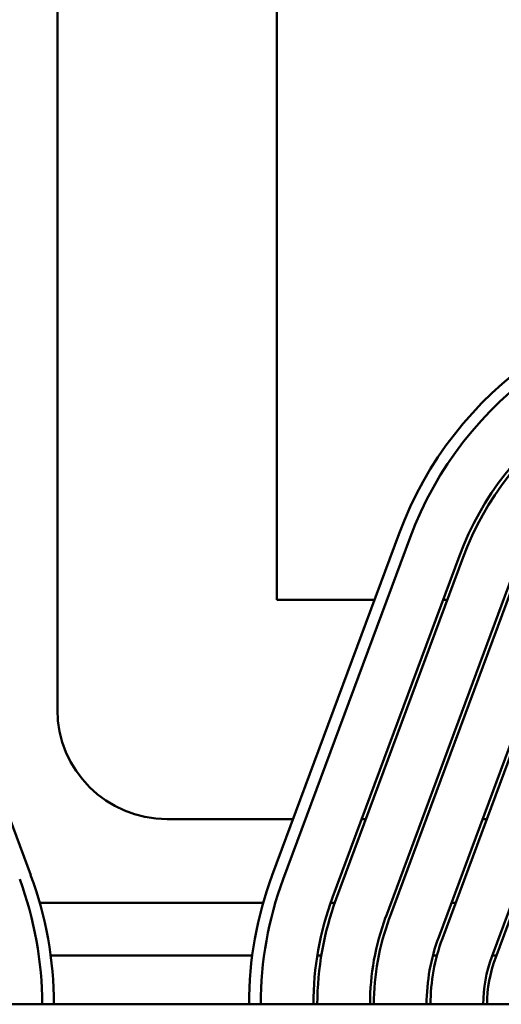
# Model space of a CAD drawing. Units: inches. Extents: x 1.2 to 53.8, y 0.6 to 41.9.
# Drawn here: x 9.2 to 10.5, y 36.6 to 39.1 of the extents above; entities that cross this region are included whole.
import ezdxf

# ---------------------------------------------------------------- set-up
doc = ezdxf.new("R2010")
doc.units = ezdxf.units.IN
doc.header["$LTSCALE"] = 2.5
doc.header["$MEASUREMENT"] = 0
doc.layers.add('Dimension (ANSI)', color=7, linetype='Continuous', lineweight=25)
doc.layers.add('Visible (ANSI)', color=7, linetype='Continuous', lineweight=50)
doc.styles.add('Note Text (ANSI)', font='tahoma.ttf')
doc.dimstyles.new('Default (ANSI)', dxfattribs={"dimscale": 2.5, "dimtxt": 0.16, "dimasz": 0.098425, "dimexe": 0.125, "dimexo": 0.0625, "dimgap": 0.031496, "dimtad": 0, "dimtih": 1, "dimtoh": 1, "dimrnd": 1e-08, "dimzin": 0, "dimdsep": 46, "dimtxsty": 'Note Text (ANSI)', "dimcen": 0.09, "dimdle": 0.393701, "dimclrd": 256, "dimclre": 256, "dimclrt": 256, "dimadec": 0, "dimazin": 1, "dimtfac": 0.75, "dimtofl": 0, "dimtmove": 0, "dimatfit": 3, "dimfxl": 1, "dimtolj": 1, "dimtzin": 4, "dimlwd": -1, "dimlwe": -1, "dimarcsym": 0})

# ---------------------------------------------------------------- blocks, each defined once
blk = doc.blocks.new('*D27')
at = {"layer": 'Defpoints', "color": 0, "transparency": 16777216}
for p in [(18.9157, 40.705), (5.0157, 36.5937), (18.9157, 36.5937)]:
    blk.add_point(p, dxfattribs=at)
at = {"layer": 'Dimension (ANSI)', "transparency": 16777216}
for p, q in [((5.0157, 36.7499), (5.0157, 41.0175)), ((18.9157, 36.7499), (18.9157, 41.0175)), ((5.2618, 40.705), (11.1282, 40.705)), ((18.6696, 40.705), (12.8032, 40.705))]:
    blk.add_line(p, q, dxfattribs=at)
for points in [[(5.2618, 40.746), (5.2618, 40.664), (5.0157, 40.705)], [(18.6696, 40.746), (18.6696, 40.664), (18.9157, 40.705)]]:
    blk.add_solid(points, dxfattribs=at)
at = {"layer": 'Dimension (ANSI)', "transparency": 16777216, "insert": (11.2069, 40.9132), "char_height": 0.4, "attachment_point": 1, "style": 'Note Text (ANSI)'}
blk.add_mtext('\\A1; \\fTahoma|b0|i0;14.00', dxfattribs=at)

msp = doc.modelspace()

# ---------------------------------------------------------------- linework, layer by layer
at = {"layer": 'Visible (ANSI)'}
for p, q in [((9.3247, 39.9687), (9.3247, 37.3487)), ((9.8867, 37.6297), (9.8867, 39.9687)), ((9.2563, 36.9245), (8.9313, 37.7995)), ((10.2002, 37.7995), (9.8752, 36.9245)), ((9.9033, 36.914), (10.2283, 37.789)), ((10.3548, 37.742), (10.0298, 36.867)), ((10.0392, 36.8635), (10.3642, 37.7385)), ((10.4908, 37.6915), (10.1658, 36.8165)), ((10.1751, 36.813), (10.5001, 37.688)), ((10.1371, 37.6297), (9.8867, 37.6297)), ((10.6267, 37.641), (10.3017, 36.766)), ((10.3111, 36.7626), (10.6361, 37.6376)), ((10.3238, 37.6297), (10.3131, 37.6297)), ((10.7626, 37.5906), (10.4376, 36.7156)), ((10.772, 37.5871), (10.447, 36.7121)), ((9.6057, 37.0677), (9.9284, 37.0677)), ((10.1044, 37.0677), (10.115, 37.0677)), ((10.4137, 37.0677), (10.4244, 37.0677)), ((9.8518, 36.8532), (9.2796, 36.8532)), ((10.0354, 36.8532), (10.0248, 36.8532)), ((10.3447, 36.8532), (10.3341, 36.8532)), ((9.824, 36.7187), (9.3075, 36.7187)), ((10.0009, 36.7187), (9.9907, 36.7187)), ((10.2971, 36.7187), (10.2868, 36.7187)), ((10.4494, 36.7187), (10.4388, 36.7187)), ((17.9657, 36.5937), (5.9657, 36.5937))]:
    msp.add_line(p, q, dxfattribs=at)
for centre, radius, start, end in [((11.0907, 37.4687), 0.95, 90, 159.6236), ((11.0907, 37.4687), 0.92, 90, 159.6236), ((11.0907, 37.4687), 0.785, 90, 159.6236), ((11.0907, 37.4687), 0.775, 90, 159.6236), ((9.6057, 37.3487), 0.281, 180, 270), ((8.3657, 36.5937), 0.95, 0, 20.3764), ((10.7657, 36.5937), 0.95, 159.6236, 180), ((8.3657, 36.5937), 0.92, 0, 20.3764), ((10.7657, 36.5937), 0.92, 159.6236, 180), ((10.7657, 36.5937), 0.785, 159.6236, 180), ((10.7657, 36.5937), 0.775, 159.6236, 180), ((10.7657, 36.5937), 0.64, 159.6236, 180), ((10.7657, 36.5937), 0.63, 159.6236, 180), ((10.7657, 36.5937), 0.495, 159.6236, 180), ((10.7657, 36.5937), 0.485, 159.6236, 180), ((10.7657, 36.5937), 0.35, 159.6236, 180), ((10.7657, 36.5937), 0.34, 159.6236, 180)]:
    msp.add_arc(centre, radius, start, end, dxfattribs=at)

# ---------------------------------------------------------------- dimensions: what is measured, and where the dimension line sits
at = {"layer": 'Dimension (ANSI)'}
dim = msp.add_linear_dim(base=(18.9157, 40.705), p1=(5.0157, 36.5937), p2=(18.9157, 36.5937), text=' \\fTahoma|b0|i0;14.00', dimstyle='Default (ANSI)', override={"dimgap": 0.031496, "dimtih": 0, "dimtoh": 0, "dimdec": 2, "dimtol": 0, "dimlim": 0, "dimtp": 0, "dimtm": 0, "dimtdec": 2, "dimatfit": 1}, dxfattribs=at)
dim.commit()
dim.dimension.update_dxf_attribs({"geometry": '*D27', "text_midpoint": (11.9657, 40.705), "dimtype": 160})

doc.saveas('drawing.dxf')
